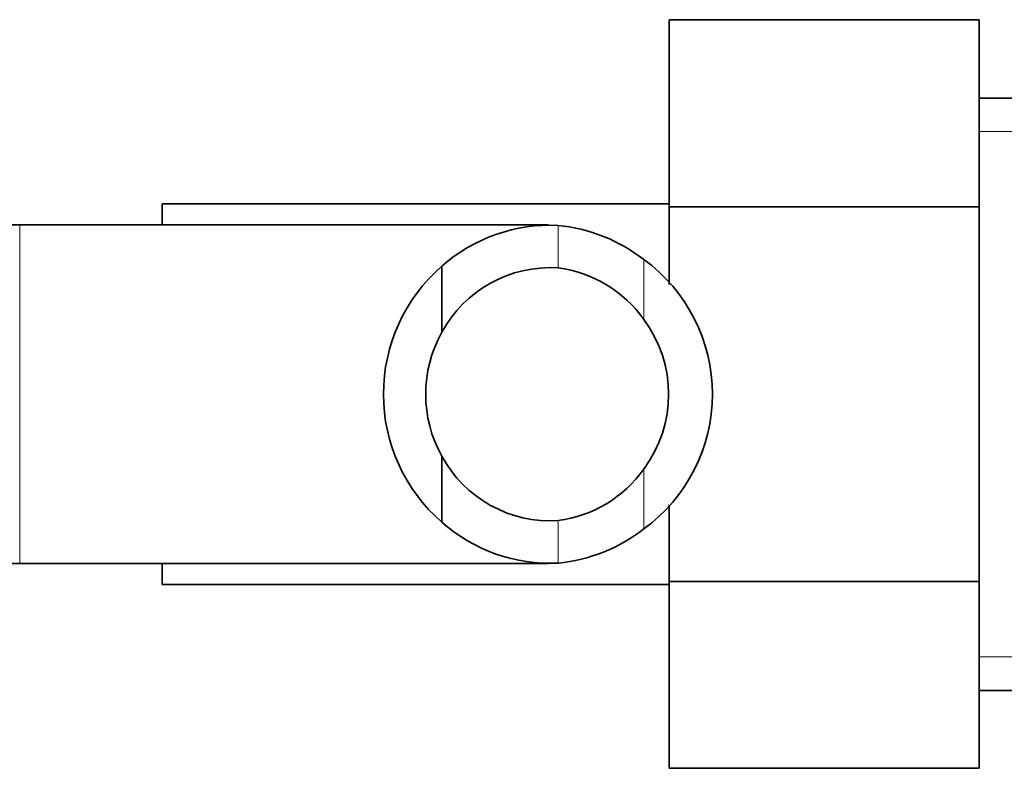
# Model space of a CAD drawing. Units: millimetres. Extents: x -240 to 1392, y -110 to 1161.
# Drawn here: x 552 to 587, y 940 to 966 of the extents above; entities that cross this region are included whole.
import ezdxf

# ---------------------------------------------------------------- set-up
doc = ezdxf.new("R2010")
doc.units = ezdxf.units.MM
doc.layers.add('DV4_Défaut', color=7, linetype='Continuous')
doc.layers.add('Défaut', color=7, linetype='Continuous')

# ---------------------------------------------------------------- blocks, each defined once
blk = doc.blocks.new('SE3')
at = {"layer": 'DV4_Défaut', "color": 7, "lineweight": 35}
for p, q in [((574.667, 966.062), (574.667, 959.422)), ((585.667, 966.062), (574.667, 966.062)), ((585.667, 966.062), (585.667, 959.422)), ((590.223, 963.283), (585.667, 963.283)), ((556.667, 958.783), (556.667, 959.533)), ((574.667, 959.533), (556.667, 959.533)), ((574.667, 959.422), (574.667, 956.669)), ((585.667, 959.422), (574.667, 959.422)), ((585.667, 959.422), (585.667, 946.143)), ((551.617, 958.783), (549.617, 958.783)), ((570.379, 958.783), (551.617, 958.783)), ((566.597, 957.318), (566.597, 954.979)), ((566.597, 948.247), (566.597, 950.587)), ((574.667, 948.859), (574.667, 946.143)), ((549.617, 946.783), (551.617, 946.783)), ((551.617, 946.783), (570.375, 946.783)), ((556.667, 946.033), (556.667, 946.783)), ((556.667, 946.033), (574.667, 946.033)), ((574.667, 946.143), (574.667, 939.52)), ((585.667, 946.143), (574.667, 946.143)), ((585.667, 946.143), (585.667, 939.52)), ((585.667, 942.283), (590.223, 942.283)), ((585.667, 939.52), (574.667, 939.52))]:
    blk.add_line(p, q, dxfattribs=at)
at = {"layer": 'DV4_Défaut', "color": 7, "lineweight": 18}
for p, q in [((585.667, 962.098), (590.907, 962.098)), ((551.617, 946.783), (551.617, 958.783)), ((570.726, 958.77), (570.726, 957.265)), ((573.765, 957.557), (573.765, 955.437)), ((573.765, 948.008), (573.765, 950.129)), ((570.726, 946.796), (570.726, 948.3)), ((585.667, 943.467), (590.907, 943.467))]:
    blk.add_line(p, q, dxfattribs=at)
at = {"layer": 'DV4_Défaut', "color": 7, "lineweight": 35}
for centre, radius, start, end in [((570.445, 952.969), 5.808, 87.2277, 131.4986), ((570.153, 952.919), 5.878, 52.0887, 84.4073), ((570.299, 952.783), 5.9, 305.9856, 54.0144), ((570.525, 952.783), 6, 130.8909, 229.1091), ((570.457, 952.88), 4.393, 86.4817, 151.4656), ((570.14, 952.85), 4.454, 35.5036, 82.4294), ((570.203, 952.783), 4.442, 323.3142, 36.6858), ((570.525, 952.783), 4.5, 150.7889, 209.2111), ((570.457, 952.685), 4.393, 208.5344, 273.5183), ((570.14, 952.715), 4.454, 277.5706, 324.4964), ((570.445, 952.597), 5.808, 228.5014, 272.7723), ((570.153, 952.646), 5.878, 275.5927, 307.9113)]:
    blk.add_arc(centre, radius, start, end, dxfattribs=at)

msp = doc.modelspace()

# ---------------------------------------------------------------- block references
at = {"layer": 'Défaut'}
msp.add_blockref('SE3', (0, 0), dxfattribs=at)

doc.saveas('drawing.dxf')
